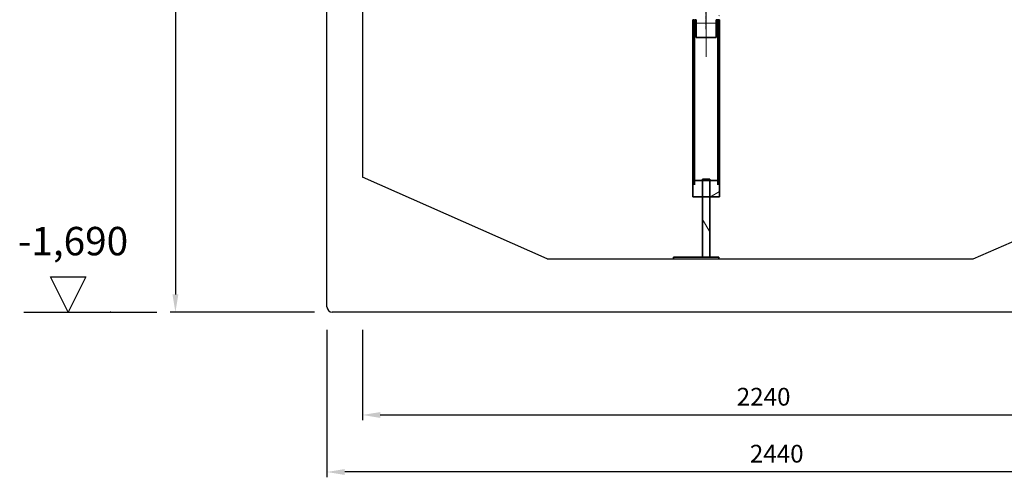
# Model space of a CAD drawing. Units: millimetres. Extents: x -95063 to -90280, y 76426 to 83093.
# Drawn here: x -95027 to -92254, y 79459 to 80748 of the extents above; entities that cross this region are included whole.
import ezdxf

# ---------------------------------------------------------------- set-up
doc = ezdxf.new("R2010")
doc.units = ezdxf.units.MM
for name, pattern in [('AM_DIN_G_W050', [13.75, 9.75, -1.5, 1, -1.5]), ('CHAIN', [0.3543, 0.2362, -0.0295, 0.0591, -0.0295]), ('DASHED', [0.2068, 0.1655, -0.0413])]:
    doc.linetypes.add(name, pattern=pattern)
for name, color, linetype, lineweight in [('4 WYMIAR', 1, 'Continuous', 9), ('AM_7', 4, 'AM_DIN_G_W050', 25), ('Osa (ISO)', 1, 'Continuous', 9), ('Viditelná (ISO)', 7, 'Continuous', 35), ('Šrafy (ISO)', 150, 'Continuous', 9)]:
    doc.layers.add(name, color=color, linetype=linetype, lineweight=lineweight)
doc.layers.add('Hidden (ISO)', color=1, linetype='DASHED', lineweight=18, true_color=0xff0000)
doc.layers.add('opis baza rys', color=1, linetype='Continuous')
doc.layers.add('zbiornik', color=3, linetype='Continuous')
doc.dimstyles.new('ISO ZBIORNIKI', dxfattribs={"dimtxt": 50, "dimasz": 50, "dimexe": 15, "dimexo": 50, "dimgap": 20, "dimtad": 1, "dimdec": 0, "dimtxsty": 'Standard', "dimcen": 2.5, "dimclrt": 2, "dimadec": 0, "dimazin": 0, "dimtfac": 1, "dimtdec": 0, "dimtmove": 0, "dimatfit": 3, "dimfxl": 1, "dimarcsym": 0})

# ---------------------------------------------------------------- blocks, each defined once
blk = doc.blocks.new('*D149')
at = {"layer": '4 WYMIAR', "color": 0, "lineweight": -2, "transparency": 16777216}
for p, q in [((-91721.3, 79889.1), (-91721.3, 79459.1)), ((-94161.3, 79874.1), (-94161.3, 79459.1)), ((-91771.3, 79474.1), (-94111.3, 79474.1))]:
    blk.add_line(p, q, dxfattribs=at)
at = {"layer": '4 WYMIAR', "color": 0, "transparency": 16777216}
for points in [[(-94111.3, 79482.4), (-94111.3, 79465.7), (-94161.3, 79474.1)], [(-91771.3, 79482.4), (-91771.3, 79465.7), (-91721.3, 79474.1)]]:
    blk.add_solid(points, dxfattribs=at)
at = {"layer": 'Defpoints', "color": 0, "transparency": 16777216}
for p in [(-94161.3, 79924.1), (-91721.3, 79939.1), (-94161.3, 79474.1)]:
    blk.add_point(p, dxfattribs=at)
at = {"layer": '4 WYMIAR', "color": 2, "transparency": 16777216, "insert": (-92894.7, 79519.1), "char_height": 50, "attachment_point": 5}
blk.add_mtext('2440', dxfattribs=at)
blk = doc.blocks.new('*D150')
at = {"layer": '4 WYMIAR', "color": 0, "lineweight": -2, "transparency": 16777216}
for p, q in [((-94061.3, 79874.1), (-94061.3, 79619.6)), ((-91821.3, 79874.1), (-91821.3, 79619.6)), ((-94011.3, 79634.6), (-91871.3, 79634.6))]:
    blk.add_line(p, q, dxfattribs=at)
at = {"layer": '4 WYMIAR', "color": 0, "transparency": 16777216}
for points in [[(-94011.3, 79642.9), (-94011.3, 79626.3), (-94061.3, 79634.6)], [(-91871.3, 79642.9), (-91871.3, 79626.3), (-91821.3, 79634.6)]]:
    blk.add_solid(points, dxfattribs=at)
at = {"layer": 'Defpoints', "color": 0, "transparency": 16777216}
for p in [(-94061.3, 79924.1), (-91821.3, 79924.1), (-91821.3, 79634.6)]:
    blk.add_point(p, dxfattribs=at)
at = {"layer": '4 WYMIAR', "color": 2, "transparency": 16777216, "insert": (-92931.6, 79679.6), "char_height": 50, "attachment_point": 5}
blk.add_mtext('2240', dxfattribs=at)
blk = doc.blocks.new('*D154')
at = {"layer": '4 WYMIAR', "color": 0, "lineweight": -2, "transparency": 16777216}
for p, q in [((-94211.3, 81849.1), (-94603.1, 81849.1)), ((-94588.1, 81799.1), (-94588.1, 79974.1)), ((-94196.3, 79924.1), (-94603.1, 79924.1))]:
    blk.add_line(p, q, dxfattribs=at)
at = {"layer": '4 WYMIAR', "color": 0, "transparency": 16777216}
for points in [[(-94596.5, 81799.1), (-94579.8, 81799.1), (-94588.1, 81849.1)], [(-94596.5, 79974.1), (-94579.8, 79974.1), (-94588.1, 79924.1)]]:
    blk.add_solid(points, dxfattribs=at)
at = {"layer": 'Defpoints', "color": 0, "transparency": 16777216}
for p in [(-94161.3, 81849.1), (-94588.1, 79924.1), (-94146.3, 79924.1)]:
    blk.add_point(p, dxfattribs=at)
at = {"layer": '4 WYMIAR', "color": 2, "transparency": 16777216, "insert": (-94633.1, 80886.6), "char_height": 50, "attachment_point": 5, "rotation": 90}
blk.add_mtext('1925', dxfattribs=at)

msp = doc.modelspace()

# ---------------------------------------------------------------- hatches: boundary and pattern name
at = {"layer": 'Šrafy (ISO)'}
h = msp.add_hatch(dxfattribs=at)
h.set_pattern_fill('ANSI31', color=256, scale=558.8, angle=105, style=0)
h.set_pattern_definition([(150, (-95700.25, 76720.504), (-34.925, -60.4919), [])])
h.paths.add_polyline_path([(-93130.8, 80760.1), (-93130.8, 80295.1), (-93126.5, 80295.1), (-93126.5, 80760.1)])
h.paths.add_polyline_path([(-93055.8, 80295.1), (-93055.8, 80760.1), (-93060.1, 80760.1), (-93060.1, 80295.1)])
h = msp.add_hatch(dxfattribs=at)
h.set_pattern_fill('ANSI31', color=256, scale=558.8, angle=105, style=0)
h.set_pattern_definition([(150, (-95700.25, 76708.53), (-34.925, -60.4919), [])])
h.paths.add_polyline_path([(-93130.8, 80748.1), (-93130.8, 80283.1), (-93126.5, 80283.1), (-93126.5, 80748.1)])
h.paths.add_polyline_path([(-93055.8, 80283.1), (-93055.8, 80748.1), (-93060.1, 80748.1), (-93060.1, 80283.1)])
h = msp.add_hatch(dxfattribs=at)
h.set_pattern_fill('ANSI31', color=256, scale=558.8, angle=-15, style=0)
h.set_pattern_definition([(30, (-95700.25, 76720.504), (-34.925, 60.4919), [])])
h.paths.add_polyline_path([(-93130.8, 80295.1), (-93130.8, 80249.1), (-93103.3, 80249.1), (-93083.3, 80249.1), (-93055.8, 80249.1), (-93055.8, 80295.1), (-93060.1, 80295.1), (-93083.3, 80295.1), (-93103.3, 80295.1), (-93126.5, 80295.1)])
h = msp.add_hatch(dxfattribs=at)
h.set_pattern_fill('ANSI31', color=256, scale=558.8, angle=75, style=0)
h.set_pattern_definition([(120, (-95700.25, 76720.504), (-60.4919, -34.925), [])])
h.paths.add_polyline_path([(-93103.3, 80299.1), (-93103.3, 80295.1), (-93103.3, 80249.1), (-93103.3, 80099.1), (-93083.3, 80099.1), (-93083.3, 80249.1), (-93083.3, 80295.1), (-93083.3, 80299.1)])

# ---------------------------------------------------------------- linework, layer by layer
at = {"layer": 'AM_7'}
for q in [(-93093.3, 82061.2), (-93093.3, 82049.2)]:
    msp.add_line((-93093.3, 80721.2), q, dxfattribs=at)
at = {"layer": 'Hidden (ISO)', "ltscale": 14.241988}
msp.add_line((-93055.8, 80738.1), (-93130.8, 80738.1), dxfattribs=at)
at = {"layer": 'opis baza rys'}
for p, q in [((-94890.3, 79924.1), (-94940.3, 80024.1)), ((-94940.3, 80024.1), (-94840.3, 80024.1)), ((-94840.3, 80024.1), (-94890.3, 79924.1)), ((-95015.3, 79924.1), (-94640.3, 79924.1))]:
    msp.add_line(p, q, dxfattribs=at)
msp.add_point((-94771.3, 79924.1), dxfattribs=at)
at = {"layer": 'Osa (ISO)', "linetype": 'CHAIN', "ltscale": 8.081409}
for p, q in [((-93093.3, 80815.1), (-93093.3, 80655.1)), ((-93093.3, 80803.1), (-93093.3, 80643.1))]:
    msp.add_line(p, q, dxfattribs=at)
at = {"layer": 'Viditelná (ISO)'}
for p, q in [((-93130.8, 80748.1), (-93130.8, 80295.1)), ((-93126.5, 80748.1), (-93130.8, 80748.1)), ((-93126.5, 80295.1), (-93126.5, 80748.1)), ((-93124.8, 80748.1), (-93124.8, 80710.1)), ((-93121.2, 80748.1), (-93124.8, 80748.1)), ((-93121.2, 80710.1), (-93121.2, 80748.1)), ((-93061.8, 80748.1), (-93065.4, 80748.1)), ((-93065.4, 80748.1), (-93065.4, 80710.1)), ((-93061.8, 80710.1), (-93061.8, 80748.1)), ((-93055.8, 80748.1), (-93060.1, 80748.1)), ((-93060.1, 80748.1), (-93060.1, 80295.1)), ((-93055.8, 80295.1), (-93055.8, 80748.1)), ((-93130.8, 80736.1), (-93130.8, 80283.1)), ((-93126.5, 80736.1), (-93130.8, 80736.1)), ((-93126.5, 80283.1), (-93126.5, 80736.1)), ((-93124.8, 80736.1), (-93124.8, 80698.1)), ((-93121.2, 80736.1), (-93124.8, 80736.1)), ((-93121.2, 80698.1), (-93121.2, 80736.1)), ((-93061.8, 80736.1), (-93065.4, 80736.1)), ((-93065.4, 80736.1), (-93065.4, 80698.1)), ((-93061.8, 80698.1), (-93061.8, 80736.1)), ((-93055.8, 80736.1), (-93060.1, 80736.1)), ((-93060.1, 80736.1), (-93060.1, 80283.1)), ((-93055.8, 80283.1), (-93055.8, 80736.1)), ((-93124.8, 80710.1), (-93121.2, 80710.1)), ((-93065.4, 80698.1), (-93121.2, 80698.1)), ((-93065.4, 80710.1), (-93061.8, 80710.1)), ((-93130.8, 80295.1), (-93130.8, 80249.1)), ((-93055.8, 80295.1), (-93130.8, 80295.1)), ((-93130.8, 80295.1), (-93126.5, 80295.1)), ((-93103.3, 80299.1), (-93103.3, 80079.3)), ((-93083.3, 80299.1), (-93103.3, 80299.1)), ((-93083.3, 80079.3), (-93083.3, 80299.1)), ((-93060.1, 80295.1), (-93055.8, 80295.1)), ((-93055.8, 80249.1), (-93055.8, 80295.1)), ((-93130.8, 80249.1), (-93055.8, 80249.1)), ((-93136.8, 80079.3), (-93185.2, 80079.3)), ((-93185.2, 80074.3), (-93185.2, 80079.3)), ((-93062.4, 80079.3), (-93136.8, 80079.3)), ((-93058, 80079.3), (-93062.4, 80079.3)), ((-93058, 80074.3), (-93058, 80079.3))]:
    msp.add_line(p, q, dxfattribs=at)
at = {"layer": 'zbiornik'}
for p, q in [((-94161.3, 79939.1), (-94161.3, 82364.1)), ((-94061.3, 82334.1), (-94061.3, 80304.1)), ((-93541.3, 80074.1), (-94061.3, 80304.1)), ((-92341.3, 80074.1), (-91821.3, 80304.1)), ((-93541.3, 80074.1), (-92341.3, 80074.1)), ((-91736.3, 79924.1), (-94146.3, 79924.1))]:
    msp.add_line(p, q, dxfattribs=at)
msp.add_arc((-94146.3, 79939.1), 15, 180, 270, dxfattribs=at)

# ---------------------------------------------------------------- texts
at = {"layer": 'opis baza rys'}
msp.add_text('-1,690', height=80, dxfattribs=at).set_placement((-95031.7, 80084.4))

# ---------------------------------------------------------------- dimensions: what is measured, and where the dimension line sits
at = {"layer": '4 WYMIAR'}
dim = msp.add_linear_dim(base=(-94588.1, 79924.1), p1=(-94161.3, 81849.1), p2=(-94146.3, 79924.1), angle=90, dimstyle='ISO ZBIORNIKI', dxfattribs=at)
dim.commit()
dim.dimension.update_dxf_attribs({"geometry": '*D154', "text_midpoint": (-94633.1, 80886.6)})
for base, p1, p2, picture, middle in [((-94161.3, 79474.1), (-91721.3, 79939.1), (-94161.3, 79924.1), '*D149', (-92894.7, 79474.1)), ((-91821.3, 79634.6), (-94061.3, 79924.1), (-91821.3, 79924.1), '*D150', (-92931.6, 79634.6))]:
    dim = msp.add_linear_dim(base=base, p1=p1, p2=p2, dimstyle='ISO ZBIORNIKI', dxfattribs=at)
    dim.commit()
    dim.dimension.update_dxf_attribs({"geometry": picture, "text_midpoint": middle, "dimtype": 160})

doc.saveas('drawing.dxf')
